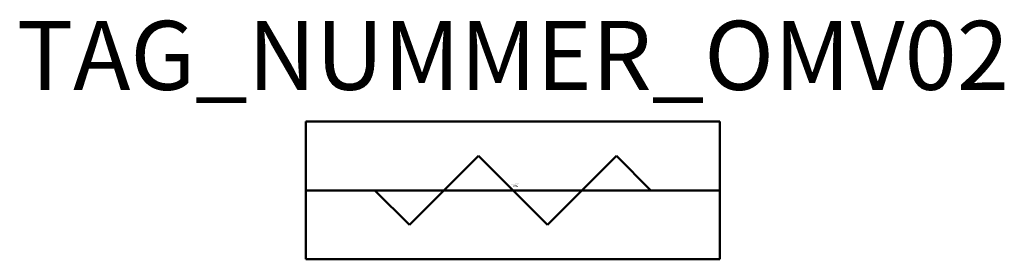
# Model space of a CAD drawing. Extents: x 97.4 to 168.7, y -527.5 to -510.1.
import ezdxf
from ezdxf.enums import TextEntityAlignment as Align

# ---------------------------------------------------------------- set-up
doc = ezdxf.new("R2010")
doc.units = 0
doc.styles.add('ISOCP', font='isocpeur.ttf')

msp = doc.modelspace()

# ---------------------------------------------------------------- linework, layer by layer
at = {"color": 0, "linetype": 'ByBlock', "lineweight": 50}
for p, q in [((148.111, -517.501), (118.111, -517.501)), ((118.111, -517.501), (118.111, -527.501)), ((148.111, -527.501), (148.111, -517.501)), ((125.611, -525.001), (130.611, -520.001)), ((130.611, -520.001), (135.611, -525.001)), ((135.611, -525.001), (140.611, -520.001)), ((140.611, -520.001), (143.111, -522.501)), ((118.111, -522.501), (148.111, -522.501)), ((123.111, -522.501), (125.611, -525.001)), ((118.111, -527.501), (148.111, -527.501))]:
    msp.add_line(p, q, dxfattribs=at)

# ---------------------------------------------------------------- texts
at = {"color": 0, "lineweight": -2, "style": 'ISOCP'}
msp.add_attdef('TAG_NUMMER_OMV02', text='', height=5, dxfattribs=at).set_placement((133.111, -512.708), align=Align.MIDDLE_CENTER)
at = {"color": 0, "linetype": 'ByBlock', "lineweight": -2, "style": 'ISOCP', "flags": 1}
for tag, p in [('ANTRIEBSLEISTUNG', (133.476, -522.098)), ('FOERDERVOLUMEN', (133.476, -522.248)), ('DURCHMESSER', (133.476, -522.148)), ('LAENGE', (133.476, -522.198))]:
    msp.add_attdef(tag, text='', height=0.035, dxfattribs=at).set_placement(p, align=Align.RIGHT)
at = {"color": 0, "linetype": 'ByBlock', "lineweight": -2, "style": 'ISOCP'}
for tag, p, s, height, flags in [('ABCDE', (133.261, -521.928), '', 0.035, 1), ('BENENNUNG', (133.261, -521.998), '', 0.035, 1), ('TYPE', (132.961, -522.551), 'Chain conveyor', 0.0125, 3), ('CODE', (132.961, -522.513), '_AD4P07', 0.0125, 3), ('CLASS', (132.961, -522.526), 'Mechanical Equipment', 0.0125, 3), ('SUBCLASS', (132.961, -522.538), 'Materials Handling Equipment', 0.0125, 3), ('DESCRIPTION', (132.961, -522.501), 'OMV Schneckenfoerderer allgemein  ||  OMV Screw conveyor, general.sym', 0.0125, 3), ('ISH_IDTAG', (133.111, -522.708), 'TAG_NUMMER_OMV02|M|OMV_EQUIP_G_RAHMEN2', 0.02, 1)]:
    msp.add_attdef(tag, p, s, height=height, dxfattribs=dict(at, flags=flags))
at = {"color": 0, "lineweight": 50, "style": 'ISOCP', "flags": 2}
msp.add_attdef('BAUHAUPTGRUPPE_OMV01', (132.961, -522.501), 'G', height=0.005, dxfattribs=at)

doc.saveas('drawing.dxf')
